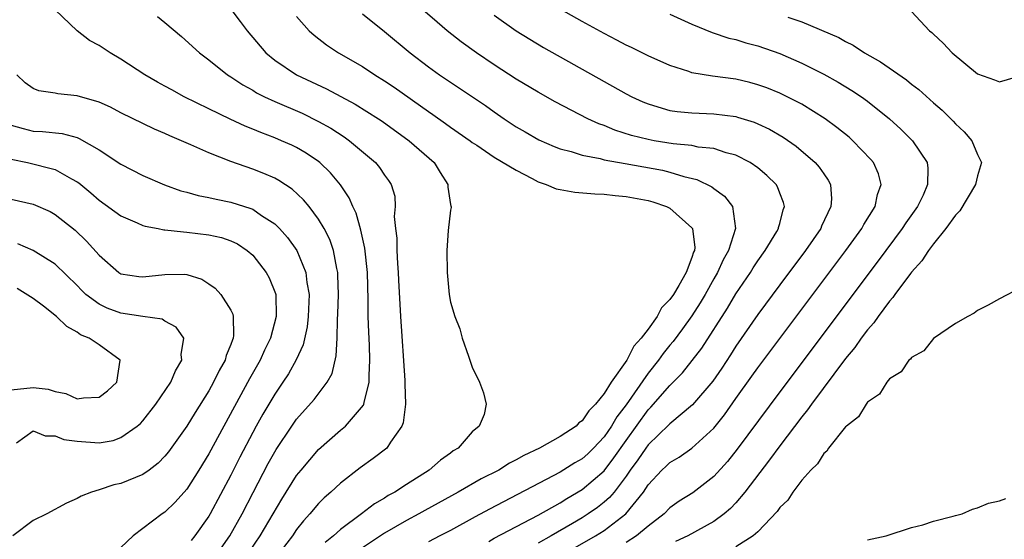
# Model space of a CAD drawing. Units: inches. Extents: x 2517000 to 2520000, y 1533000 to 1536000.
# Drawn here: x 2517220 to 2517309, y 1534839 to 1534886 of the extents above; entities that cross this region are included whole.
import ezdxf

# ---------------------------------------------------------------- set-up
doc = ezdxf.new("R2010")
doc.units = ezdxf.units.IN
doc.header["$MEASUREMENT"] = 0
doc.layers.add('LD25171533_2ft', color=53, linetype='Continuous')

msp = doc.modelspace()

# ---------------------------------------------------------------- linework, layer by layer
at = {"layer": 'LD25171533_2ft'}
for points, elevation in [([(2517239, 1534886.991), (2517239.869, 1534885.869), (2517240.507, 1534885), (2517242.197, 1534883), (2517243, 1534882.324), (2517244.982, 1534881), (2517247.73, 1534879.73), (2517250.334, 1534878.334), (2517252.46, 1534877), (2517252.785, 1534876.785), (2517255.253, 1534875), (2517257.538, 1534873), (2517258.085, 1534872.086), (2517258.768, 1534871), (2517258.767, 1534870.767), (2517259, 1534869.196), (2517259.032, 1534869.032), (2517259.06, 1534869), (2517259.076, 1534868.924), (2517259, 1534868.657), (2517258.811, 1534866.811), (2517258.666, 1534865), (2517258.705, 1534863), (2517258.892, 1534861), (2517259, 1534860.289), (2517259.414, 1534859), (2517259.854, 1534857.854), (2517260.085, 1534857), (2517260.642, 1534855.358), (2517261, 1534854.371), (2517261.639, 1534853), (2517262.021, 1534852.021), (2517262.259, 1534851), (2517262.066, 1534850.066), (2517261.621, 1534849), (2517261, 1534848.481), (2517259.718, 1534847), (2517259.255, 1534846.745), (2517259, 1534846.544), (2517258.1, 1534845.9), (2517257.08, 1534845), (2517255, 1534843.697), (2517253.936, 1534843), (2517253.327, 1534842.673), (2517253, 1534842.452), (2517252.082, 1534841.918), (2517250.899, 1534841), (2517249, 1534839.597), (2517248.342, 1534839), (2517247.596, 1534838.404)], 7292), ([(2517262.499, 1534838.499), (2517263, 1534838.785), (2517267, 1534840.882), (2517269, 1534842.023), (2517269.595, 1534842.406), (2517271, 1534843.225), (2517273, 1534844.935), (2517273.9, 1534846.1), (2517275, 1534847.703), (2517277, 1534850.485), (2517277.263, 1534850.737), (2517279, 1534852.712), (2517280.15, 1534853.851), (2517281.036, 1534854.964), (2517281.899, 1534856.101), (2517284.244, 1534859.756), (2517285, 1534861.04), (2517286.324, 1534863), (2517286.579, 1534863.421), (2517287, 1534864.056), (2517287.678, 1534865), (2517288.732, 1534866.732), (2517288.886, 1534867), (2517288.897, 1534867.103), (2517289, 1534867.453), (2517289.306, 1534868.694), (2517289.429, 1534869), (2517289.354, 1534869.354), (2517289, 1534870.228), (2517288.791, 1534870.791), (2517288.664, 1534871), (2517287.838, 1534871.838), (2517287, 1534872.521), (2517286.307, 1534873), (2517285, 1534873.676), (2517284.105, 1534873.895), (2517283, 1534874.272), (2517281.578, 1534874.422), (2517281, 1534874.552), (2517279.278, 1534874.722), (2517277.548, 1534875), (2517277, 1534875.099), (2517275.486, 1534875.485), (2517273.97, 1534875.97), (2517273, 1534876.374), (2517272.53, 1534876.53), (2517271.527, 1534877), (2517268.553, 1534878.552), (2517267, 1534879.403), (2517265, 1534880.595), (2517263, 1534881.91), (2517261.377, 1534883), (2517259.993, 1534883.993), (2517258.694, 1534885), (2517257.798, 1534885.797), (2517255.646, 1534887.646)], 7298), ([(2517240.3, 1534837), (2517241.676, 1534839), (2517243.639, 1534842.362), (2517245, 1534844.517), (2517245.397, 1534845), (2517247, 1534846.87), (2517249, 1534848.633), (2517249.445, 1534849), (2517251.099, 1534850.902), (2517251.133, 1534851), (2517251.147, 1534851.147), (2517251.618, 1534853), (2517251.599, 1534853.599), (2517251.677, 1534855), (2517251.635, 1534856.365), (2517251.567, 1534857.567), (2517251.519, 1534859), (2517251.509, 1534860.491), (2517251.447, 1534863), (2517251.221, 1534865.221), (2517250.858, 1534866.858), (2517250.409, 1534868.409), (2517250.116, 1534869), (2517249.794, 1534869.794), (2517248.987, 1534870.987), (2517248.075, 1534872.075), (2517247.111, 1534873), (2517247, 1534873.088), (2517245.862, 1534873.862), (2517245, 1534874.363), (2517244.576, 1534874.576), (2517243.635, 1534875), (2517243, 1534875.266), (2517241.736, 1534875.736), (2517241, 1534876.05), (2517240.316, 1534876.316), (2517238.951, 1534876.951), (2517237, 1534877.891), (2517234.758, 1534879), (2517233.619, 1534879.619), (2517233, 1534879.978), (2517232.328, 1534880.328), (2517231.18, 1534881), (2517229, 1534882.436), (2517228.024, 1534883), (2517227, 1534883.672), (2517226.137, 1534884.137), (2517225, 1534885.008), (2517223, 1534886.906)], 7288), ([(2517232.316, 1534886.316), (2517233, 1534885.762), (2517234.498, 1534884.498), (2517236.139, 1534883), (2517237, 1534882.355), (2517238.708, 1534881), (2517239, 1534880.826), (2517240.089, 1534880.089), (2517241, 1534879.586), (2517241.354, 1534879.354), (2517242.069, 1534879), (2517243, 1534878.574), (2517245.495, 1534877.495), (2517247, 1534876.761), (2517248.125, 1534876.125), (2517249.342, 1534875.341), (2517249.818, 1534875), (2517252.166, 1534873), (2517252.55, 1534872.55), (2517253, 1534871.871), (2517253.379, 1534871.379), (2517253.621, 1534871), (2517253.932, 1534869.932), (2517253.98, 1534869), (2517253.893, 1534868.107), (2517254.015, 1534867), (2517254.13, 1534866.131), (2517254.136, 1534865), (2517254.193, 1534863.807), (2517254.256, 1534863), (2517254.28, 1534862.28), (2517254.454, 1534859), (2517254.849, 1534853.151), (2517254.841, 1534852.841), (2517254.903, 1534851), (2517254.711, 1534849.289), (2517254.594, 1534849), (2517253.545, 1534847.545), (2517253.2, 1534847), (2517251.96, 1534846.04), (2517250.795, 1534845.205), (2517249, 1534843.807), (2517248.128, 1534843), (2517247.518, 1534842.482), (2517247, 1534841.966), (2517246.207, 1534841), (2517245.631, 1534840.369), (2517245, 1534839.572), (2517244.617, 1534839), (2517243.08, 1534837)], 7290), ([(2517245, 1534886.32), (2517246.15, 1534885), (2517246.602, 1534884.602), (2517247.729, 1534883.729), (2517248.821, 1534883), (2517251, 1534881.744), (2517252.115, 1534881), (2517253, 1534880.461), (2517253.87, 1534879.87), (2517257, 1534877.645), (2517257.39, 1534877.39), (2517258.566, 1534876.566), (2517259, 1534876.243), (2517260.801, 1534875), (2517261, 1534874.845), (2517261.424, 1534874.576), (2517263, 1534873.512), (2517265, 1534872.303), (2517266.445, 1534871.555), (2517267, 1534871.249), (2517267.731, 1534871), (2517268.627, 1534870.627), (2517269, 1534870.539), (2517270.323, 1534870.322), (2517272.156, 1534870.156), (2517273, 1534870.122), (2517274, 1534870), (2517275, 1534869.927), (2517277, 1534869.561), (2517277.433, 1534869.433), (2517278.688, 1534869), (2517279, 1534868.845), (2517281, 1534867.075), (2517281.051, 1534867), (2517281.264, 1534865.264), (2517281.227, 1534865), (2517281.151, 1534864.849), (2517281, 1534864.351), (2517280.471, 1534863), (2517279.82, 1534861.82), (2517279.319, 1534861), (2517279, 1534860.525), (2517278.237, 1534859.763), (2517277.841, 1534859), (2517277, 1534857.821), (2517276.377, 1534857), (2517275.715, 1534856.285), (2517275.069, 1534855), (2517273.635, 1534853), (2517273, 1534851.975), (2517272.223, 1534851), (2517271.602, 1534850.398), (2517271, 1534849.47), (2517270.706, 1534849.294), (2517270.443, 1534849), (2517269, 1534848.068), (2517267.123, 1534847), (2517265.68, 1534846.321), (2517265, 1534845.92), (2517264.382, 1534845.618), (2517263.409, 1534845), (2517261.812, 1534844.188), (2517259.724, 1534843), (2517256.679, 1534841.322), (2517256.133, 1534841), (2517255, 1534840.4), (2517253, 1534839.252), (2517250.451, 1534837.549)], 7294), ([(2517251, 1534886.542), (2517253, 1534884.936), (2517255.351, 1534883), (2517257, 1534881.72), (2517258, 1534881), (2517262.19, 1534878.191), (2517263, 1534877.612), (2517263.893, 1534877), (2517265, 1534876.267), (2517265.811, 1534875.811), (2517267.065, 1534875.065), (2517268.456, 1534874.457), (2517269, 1534874.244), (2517269.999, 1534874.001), (2517271, 1534873.676), (2517272.633, 1534873.367), (2517273, 1534873.261), (2517274.91, 1534872.91), (2517278.312, 1534872.312), (2517279, 1534872.146), (2517280.25, 1534871.75), (2517281.461, 1534871.461), (2517282.804, 1534870.804), (2517283, 1534870.635), (2517283.957, 1534869.958), (2517284.704, 1534869), (2517284.984, 1534867), (2517284.334, 1534865), (2517283.852, 1534864.148), (2517283.339, 1534863), (2517283, 1534862.423), (2517282.208, 1534861), (2517281.761, 1534860.239), (2517281, 1534859.061), (2517280.146, 1534857.854), (2517279.291, 1534856.709), (2517279, 1534856.374), (2517278.389, 1534855.611), (2517277.95, 1534855), (2517277, 1534853.828), (2517275, 1534850.942), (2517274.157, 1534849.843), (2517273.671, 1534849), (2517273, 1534848.028), (2517272.033, 1534847), (2517271.511, 1534846.489), (2517271, 1534846.024), (2517270.346, 1534845.655), (2517269, 1534844.817), (2517262.552, 1534841.448), (2517261.246, 1534840.754), (2517259, 1534839.508), (2517258.039, 1534839), (2517257, 1534838.465)], 7296), ([(2517263, 1534886.435), (2517264.999, 1534884.999), (2517266.239, 1534884.239), (2517267.497, 1534883.498), (2517273, 1534880.377), (2517275, 1534879.27), (2517275.529, 1534879), (2517276.536, 1534878.536), (2517277, 1534878.346), (2517277.904, 1534878.096), (2517279, 1534877.748), (2517279.644, 1534877.644), (2517281, 1534877.521), (2517283, 1534877.454), (2517285, 1534877.196), (2517285.156, 1534877.156), (2517286.682, 1534876.682), (2517287, 1534876.548), (2517288.055, 1534876.056), (2517289.321, 1534875.32), (2517290.494, 1534874.494), (2517292.233, 1534873), (2517292.591, 1534872.591), (2517293, 1534871.966), (2517293.406, 1534871.406), (2517293.619, 1534871), (2517293.711, 1534869.711), (2517293.657, 1534869), (2517292.797, 1534867.203), (2517292.727, 1534867), (2517291.349, 1534865), (2517289, 1534861.864), (2517287, 1534859.159), (2517285, 1534856.27), (2517284.51, 1534855.49), (2517283.717, 1534854.283), (2517282.89, 1534853.11), (2517281.059, 1534850.941), (2517279, 1534849.224), (2517278.894, 1534849.106), (2517277, 1534847.29), (2517276.791, 1534847), (2517276.074, 1534845.926), (2517275.387, 1534845), (2517275, 1534844.438), (2517273.904, 1534843), (2517273.501, 1534842.499), (2517273, 1534842.068), (2517272.406, 1534841.594), (2517271.547, 1534841), (2517271, 1534840.65), (2517270.124, 1534840.124), (2517268.193, 1534839), (2517267, 1534838.342)], 7300), ([(2517270.167, 1534837.833), (2517272.219, 1534839), (2517273, 1534839.491), (2517274.98, 1534841.02), (2517276.576, 1534843), (2517277, 1534843.649), (2517278.266, 1534845), (2517278.652, 1534845.348), (2517279, 1534845.7), (2517279.832, 1534846.168), (2517281.006, 1534846.994), (2517283, 1534848.83), (2517283.964, 1534850.036), (2517285, 1534851.514), (2517286.461, 1534853.539), (2517287, 1534854.31), (2517295.01, 1534865), (2517296.462, 1534867), (2517296.646, 1534867.354), (2517297.69, 1534869), (2517297.911, 1534870.089), (2517298.239, 1534871), (2517297.979, 1534871.979), (2517297.534, 1534873), (2517297.296, 1534873.296), (2517295.657, 1534875), (2517295.309, 1534875.309), (2517294.209, 1534876.209), (2517293.135, 1534877), (2517291, 1534878.318), (2517289.688, 1534879), (2517289, 1534879.331), (2517287.808, 1534879.808), (2517287, 1534880.098), (2517286.288, 1534880.288), (2517285, 1534880.599), (2517282.874, 1534880.874), (2517281, 1534881.183), (2517280.71, 1534881.29), (2517279, 1534881.834), (2517277, 1534882.725), (2517275.485, 1534883.485), (2517275, 1534883.707), (2517274.163, 1534884.163), (2517273, 1534884.752), (2517271, 1534885.852), (2517269.048, 1534886.952)], 7302), ([(2517279, 1534886.526), (2517281, 1534885.609), (2517282.84, 1534884.84), (2517284.35, 1534884.35), (2517285, 1534884.213), (2517285.918, 1534883.918), (2517287, 1534883.637), (2517289, 1534882.931), (2517291, 1534882.073), (2517293, 1534881.064), (2517294.325, 1534880.325), (2517295.576, 1534879.576), (2517296.444, 1534879), (2517297, 1534878.6), (2517299, 1534877.004), (2517300.039, 1534876.039), (2517301.08, 1534875), (2517302.415, 1534873), (2517302.485, 1534872.485), (2517302.462, 1534871), (2517302.047, 1534870.047), (2517301.545, 1534869), (2517300.493, 1534867.507), (2517300.164, 1534867), (2517297.957, 1534864.043), (2517289, 1534852.123), (2517285.108, 1534846.892), (2517284.229, 1534845.771), (2517283, 1534844.412), (2517281.072, 1534842.928), (2517279.846, 1534842.154), (2517279, 1534841.551), (2517278.464, 1534841), (2517277, 1534839.9), (2517275.94, 1534839), (2517275, 1534838.406)], 7304), ([(2517289.748, 1534886.252), (2517291, 1534885.831), (2517294.389, 1534884.39), (2517295, 1534884.024), (2517295.695, 1534883.695), (2517296.717, 1534883), (2517298.189, 1534882.189), (2517300.538, 1534880.538), (2517301, 1534880.152), (2517301.664, 1534879.665), (2517303, 1534878.439), (2517303.777, 1534877.777), (2517304.782, 1534876.782), (2517305, 1534876.54), (2517305.808, 1534875.808), (2517306.481, 1534875), (2517307, 1534873.741), (2517307.367, 1534873), (2517307, 1534871.786), (2517306.836, 1534871), (2517305.399, 1534868.601), (2517305, 1534868.221), (2517304.126, 1534867), (2517303, 1534865.605), (2517302.549, 1534865), (2517301.944, 1534864.056), (2517301, 1534863.028), (2517300.909, 1534862.909), (2517299.486, 1534861), (2517299.299, 1534860.701), (2517299, 1534860.392), (2517297.963, 1534859), (2517297.583, 1534858.417), (2517297, 1534857.772), (2517296.424, 1534857), (2517295.85, 1534856.15), (2517295, 1534855.149), (2517291.884, 1534851), (2517291.525, 1534850.475), (2517291, 1534849.847), (2517289, 1534847.198), (2517288.079, 1534845.921), (2517285.825, 1534843), (2517285, 1534842.028), (2517284.504, 1534841.496), (2517283.936, 1534841), (2517283, 1534840.306), (2517280.616, 1534839), (2517279.508, 1534838.492)], 7306), ([(2517301, 1534886.771), (2517302.641, 1534885), (2517302.849, 1534884.849), (2517303, 1534884.693), (2517303.886, 1534883.886), (2517304.711, 1534883), (2517307, 1534881.102), (2517308.551, 1534880.551), (2517309, 1534880.344), (2517311, 1534880.927)], 7308), ([(2517238.111, 1534837.889), (2517238.907, 1534839), (2517240.031, 1534841), (2517241.036, 1534842.964), (2517242.411, 1534845.589), (2517243, 1534846.651), (2517243.134, 1534846.866), (2517244.558, 1534849), (2517245, 1534849.638), (2517246.584, 1534851.416), (2517247.792, 1534853), (2517248.22, 1534853.78), (2517248.607, 1534855.393), (2517248.692, 1534857), (2517248.721, 1534858.72), (2517248.761, 1534859.239), (2517248.808, 1534861), (2517248.764, 1534862.763), (2517248.744, 1534863), (2517248.651, 1534863.349), (2517248.347, 1534865), (2517248.011, 1534866.011), (2517247.511, 1534867), (2517247, 1534867.859), (2517246.126, 1534869), (2517245.615, 1534869.615), (2517244.577, 1534870.577), (2517243.377, 1534871.377), (2517243, 1534871.573), (2517242.017, 1534872.017), (2517241, 1534872.415), (2517239, 1534873.11), (2517237, 1534873.894), (2517235.375, 1534874.625), (2517233.443, 1534875.443), (2517233, 1534875.662), (2517232.06, 1534876.059), (2517229, 1534877.545), (2517228.042, 1534878.042), (2517227, 1534878.494), (2517225, 1534879.081), (2517223.259, 1534879.259), (2517223, 1534879.317), (2517221.526, 1534879.526), (2517221, 1534879.755), (2517220.269, 1534880.269), (2517219.52, 1534881)], 7286), ([(2517219, 1534876.408), (2517220.1, 1534876.1), (2517221, 1534875.876), (2517221.843, 1534875.843), (2517223.649, 1534875.649), (2517225, 1534875.278), (2517225.206, 1534875.206), (2517227, 1534874.168), (2517229, 1534872.868), (2517231, 1534871.815), (2517232.967, 1534870.966), (2517234.446, 1534870.446), (2517235, 1534870.312), (2517236.015, 1534870.015), (2517237, 1534869.833), (2517237.667, 1534869.667), (2517239, 1534869.41), (2517240.832, 1534868.833), (2517241, 1534868.756), (2517241.813, 1534868.187), (2517243, 1534867.416), (2517243.424, 1534867), (2517244.173, 1534866.173), (2517245.003, 1534865.003), (2517245.845, 1534863), (2517245.931, 1534862.07), (2517246.127, 1534861), (2517246.043, 1534859), (2517245.944, 1534858.056), (2517245.585, 1534856.415), (2517244.969, 1534855.031), (2517244.249, 1534853.751), (2517243.755, 1534853), (2517243, 1534851.9), (2517241.925, 1534850.075), (2517241.321, 1534849), (2517241, 1534848.42), (2517239.827, 1534846.173), (2517239, 1534844.525), (2517237.11, 1534841), (2517237, 1534840.811), (2517235.739, 1534839), (2517235.406, 1534838.594)], 7284), ([(2517219, 1534873.321), (2517220.475, 1534873), (2517223, 1534872.361), (2517224.484, 1534871.516), (2517225, 1534871.252), (2517225.149, 1534871.15), (2517226.251, 1534870.251), (2517227, 1534869.596), (2517229, 1534868.144), (2517230.474, 1534867.526), (2517231, 1534867.282), (2517231.211, 1534867.211), (2517232.377, 1534867), (2517232.888, 1534866.888), (2517233, 1534866.886), (2517234.683, 1534866.683), (2517235, 1534866.679), (2517237, 1534866.428), (2517238.168, 1534866.168), (2517239, 1534865.886), (2517239.6, 1534865.599), (2517240.506, 1534865), (2517241, 1534864.57), (2517242.231, 1534863), (2517242.497, 1534862.497), (2517243.076, 1534861.076), (2517243.093, 1534861), (2517243.146, 1534859), (2517242.616, 1534857), (2517242.082, 1534855.918), (2517241.679, 1534855), (2517240.705, 1534853.295), (2517237, 1534846.465), (2517236.1, 1534845), (2517235, 1534843.258), (2517233.939, 1534842.061), (2517233, 1534841.164), (2517232.747, 1534841), (2517230.12, 1534839), (2517229, 1534837.952)], 7282), ([(2517219, 1534869.666), (2517221, 1534869.208), (2517222.536, 1534868.536), (2517223, 1534868.288), (2517224.836, 1534866.837), (2517225.862, 1534865.861), (2517227, 1534864.567), (2517228.807, 1534863), (2517229, 1534862.874), (2517230.63, 1534862.631), (2517231, 1534862.592), (2517233, 1534862.826), (2517234.83, 1534862.83), (2517235, 1534862.804), (2517236.376, 1534862.376), (2517237, 1534861.974), (2517237.577, 1534861.577), (2517238.1, 1534861), (2517239, 1534859.558), (2517239.189, 1534859.19), (2517239.228, 1534859), (2517239.261, 1534857.261), (2517239.213, 1534857), (2517239.142, 1534856.857), (2517239, 1534856.426), (2517238.576, 1534855.424), (2517238.48, 1534855), (2517237.937, 1534854.063), (2517237.429, 1534853), (2517237, 1534852.23), (2517235.75, 1534850.25), (2517235, 1534849.01), (2517233.328, 1534846.673), (2517233, 1534846.27), (2517232.381, 1534845.619), (2517231.571, 1534845), (2517231, 1534844.586), (2517229, 1534843.773), (2517228.347, 1534843.653), (2517227, 1534843.208), (2517226.316, 1534843), (2517225.37, 1534842.63), (2517225, 1534842.397), (2517224.025, 1534841.975), (2517222.232, 1534841), (2517221, 1534840.401), (2517219.151, 1534839)], 7280), ([(2517219.472, 1534847.472), (2517221, 1534848.557), (2517222.107, 1534848.107), (2517223, 1534848.117), (2517223.794, 1534847.794), (2517225, 1534847.619), (2517227, 1534847.484), (2517228.294, 1534847.706), (2517229, 1534847.95), (2517230.471, 1534849), (2517230.763, 1534849.237), (2517231, 1534849.498), (2517232.186, 1534851), (2517233.538, 1534853), (2517233.961, 1534854.039), (2517234.547, 1534855), (2517234.476, 1534855.525), (2517234.716, 1534857), (2517234.017, 1534858.017), (2517233, 1534858.565), (2517232.742, 1534858.741), (2517231, 1534858.983), (2517229, 1534859.286), (2517227.747, 1534859.746), (2517227, 1534860.113), (2517225.808, 1534861), (2517225.395, 1534861.395), (2517225, 1534861.814), (2517223, 1534863.765), (2517221.012, 1534865.012), (2517219.593, 1534865.593)], 7278), ([(2517219, 1534852.308), (2517221, 1534852.532), (2517222.366, 1534852.366), (2517223, 1534852.14), (2517223.979, 1534851.979), (2517225, 1534851.476), (2517225.593, 1534851.592), (2517227, 1534851.632), (2517227.78, 1534852.22), (2517228.618, 1534853), (2517228.932, 1534855), (2517227, 1534856.39), (2517226.107, 1534857), (2517225.317, 1534857.317), (2517225, 1534857.549), (2517224.065, 1534858.066), (2517223.124, 1534859), (2517221.94, 1534859.94), (2517221, 1534860.632), (2517219.54, 1534861.54)], 7276), ([(2517311, 1534861.621), (2517309, 1534860.585), (2517307.98, 1534860.02), (2517307, 1534859.523), (2517306.715, 1534859.285), (2517306.131, 1534859), (2517305, 1534858.351), (2517303, 1534856.979), (2517302.128, 1534855.872), (2517301, 1534855.263), (2517300.901, 1534855.099), (2517300.766, 1534855), (2517300.05, 1534853.95), (2517299, 1534853.314), (2517298.743, 1534853), (2517298.08, 1534851.92), (2517297, 1534851.178), (2517296.861, 1534851), (2517296.163, 1534849.837), (2517295.07, 1534849), (2517295, 1534848.931), (2517293.449, 1534847), (2517293.279, 1534846.721), (2517293, 1534846.52), (2517292.426, 1534845.574), (2517291.826, 1534845), (2517291, 1534844.065), (2517290.193, 1534843), (2517289.741, 1534842.259), (2517289, 1534841.596), (2517288.764, 1534841.236), (2517287, 1534839.387), (2517286.585, 1534839), (2517285, 1534837.997)], 7308), ([(2517297, 1534838.655), (2517298.683, 1534839), (2517301, 1534839.77), (2517302.019, 1534840.019), (2517303, 1534840.353), (2517304.792, 1534840.792), (2517305, 1534840.863), (2517305.602, 1534841), (2517306.55, 1534841.45), (2517307, 1534841.561), (2517308.02, 1534841.98), (2517309, 1534842.194), (2517309.582, 1534842.418)], 7310)]:
    msp.add_lwpolyline(points, dxfattribs=dict(at, elevation=elevation))

doc.saveas('drawing.dxf')
